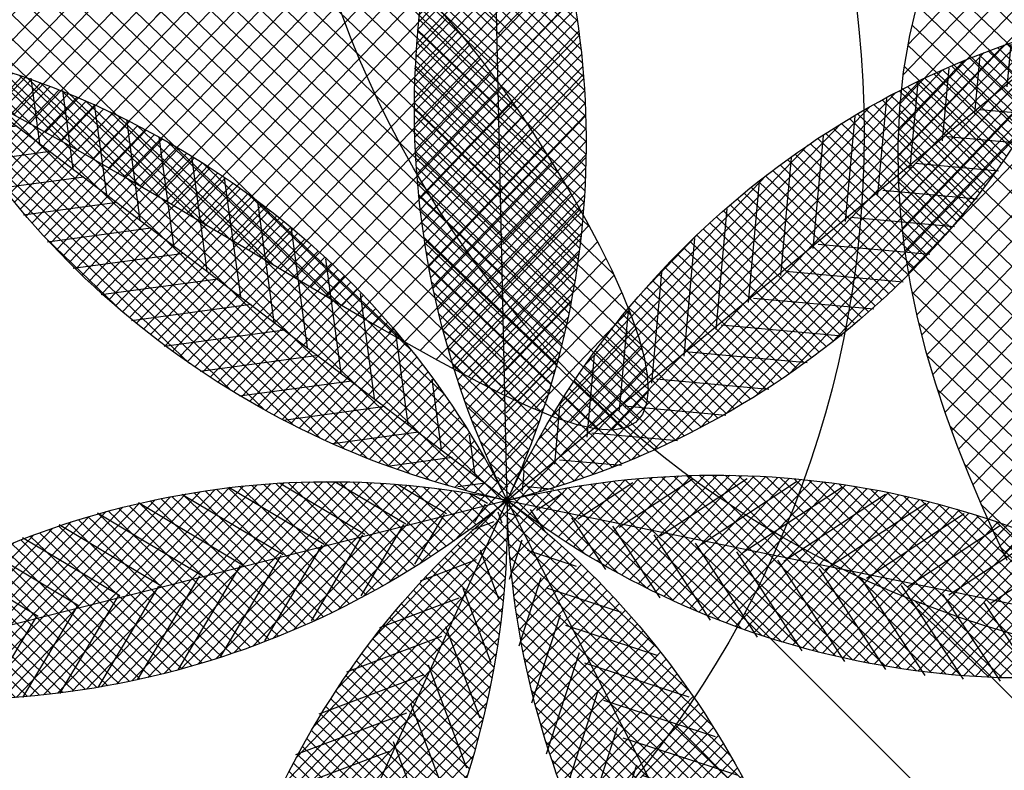
# Model space of a CAD drawing. Extents: x 7303 to 14652, y -6440 to -2990.
# Drawn here: x 7324 to 7325, y -3039 to -3039 of the extents above; entities that cross this region are included whole.
import ezdxf

# ---------------------------------------------------------------- set-up
doc = ezdxf.new("R2010")
doc.units = 0
doc.header["$MEASUREMENT"] = 0
for name, color, linetype in [('Palma Cocoplumosa', 3, 'CONTINUOUS'), ('Palma Veitchia', 3, 'CONTINUOUS'), ('PLANTA', 74, 'CONTINUOUS'), ('PLANTAS1', 62, 'CONTINUOUS')]:
    doc.layers.add(name, color=color, linetype=linetype)
pattern_1 = [(45, (0, 0), (-0.01122532015133644, 0.01122532015133644), []), (135, (0, 0), (-0.01122532015133644, -0.01122532015133644), [])]

# ---------------------------------------------------------------- blocks, each defined once
blk = doc.blocks.new('palma veitchia')
at = {"layer": 'Palma Veitchia'}
h = blk.add_hatch(dxfattribs=at)
h.set_pattern_fill('ANSI37', color=64, scale=0.004, style=0)
h.set_pattern_definition([(45, (0, 0), (-0.008980256121069152, 0.008980256121069154), []), (135, (0, 0), (-0.008980256121069154, -0.008980256121069152), [])])
h.paths.add_polyline_path([(-0.4799423561568547, 78.47467505104441), (-0.481223796555824, 78.44590657689548), (-0.4808238024167365, 78.41653450419739), (-0.4788824031788428, 78.38687634168073), (-0.4755396283105001, 78.3572495979937), (-0.4709355072655072, 78.32797178184771), (-0.4652100695219039, 78.29936040191741), (-0.458503344504383, 78.27173296689006), (-0.4509553616522578, 78.24540698548297), (-0.4427061504726112, 78.22069996634411), (-0.433895740385343, 78.19792941818864), (-0.4246641608588132, 78.17741284969141), (-0.4151514413370844, 78.15946776956251), (-0.4054976112933822, 78.14441168646809), (-0.3958427001620942, 78.13256210911597), (-0.3863267374116023, 78.12423654617619), (-0.3770897524762385, 78.11975250634909), (-0.3682379734176979, 78.1193346396729), (-0.359742422578437, 78.12283616157221), (-0.3515403208844345, 78.13001742878406), (-0.3435688892665505, 78.14063879809271), (-0.3357653486557008, 78.15446062626667), (-0.328066920007005, 78.17124327005406), (-0.3204108241930577, 78.19074708623887), (-0.3127342821787711, 78.21273243158353), (-0.3049745149142735, 78.23695966282311), (-0.2970687432772372, 78.26318913677169), (-0.2889541882518638, 78.29118121015034), (-0.2805680707398182, 78.32069623975022), (-0.2656449722122464, 78.37340065551525), (-0.24775682941808, 78.4343746321504), (-0.2278039205466409, 78.49722397615854), (-0.2059391277242242, 78.56198543892636), (-0.1871472955706253, 78.61614032790837), (-0.1759656308266565, 78.64829926382868), (-0.1651561783811252, 78.67958035506358), (-0.1548785498715421, 78.70978317081341), (-0.1452923570075262, 78.73870728031318), (-0.1365572114900729, 78.76615225275715), (-0.1288327249711667, 78.79191765736722), (-0.1222785091805354, 78.81580306334403), (-0.1170541757554893, 78.8376080399282), (-0.1133193364112626, 78.8571321562954), (-0.1112336028289034, 78.87417498169071), (-0.1109565866604639, 78.88853608530462), (-0.1126009982604175, 78.90007137527176), (-0.1160919425355627, 78.90886211517959), (-0.1213076229398862, 78.91504590761106), (-0.1281262430388655, 78.91876035505418), (-0.1364260063449306, 78.92014306007114), (-0.146085116355543, 78.91933162519376), (-0.1569817766071592, 78.91646365293553), (-0.1689941906070482, 78.91167674584791), (-0.1820005618678686, 78.90510850645144), (-0.1958790939352782, 78.89689653728071), (-0.2105079902973672, 78.88717844086719), (-0.2257654544807276, 78.87609181973818), (-0.2415296900221436, 78.86377427643735), (-0.2576789004191312, 78.85036341347367), (-0.2740912891981021, 78.83599683340553), (-0.2906450598577366, 78.82081213874888), (-0.3072195377609028, 78.80492149208536), (-0.3236985354870746, 78.78833529618541), (-0.3399669874596691, 78.77103851380605), (-0.3559098280904575, 78.7530161077922), (-0.37141199176737, 78.73425304094711), (-0.3863584129218028, 78.71473427604403), (-0.4006340259619278, 78.69444477589812), (-0.4141237652993933, 78.67336950331676), (-0.4267125653516332, 78.65149342110088), (-0.4382853605113607, 78.62880149205348), (-0.4487270852250121, 78.60527867895674), (-0.4579226738804215, 78.58090994462323), (-0.4657570608900753, 78.55568025187374), (-0.4721151806563585, 78.52957456348351), (-0.4768819676062494, 78.50257784228282)])
h.paths.add_polyline_path([(-0.02525995758462585, 78.36340927741298), (-0.04846139867574527, 78.34635171820631), (-0.0710774864554399, 78.3276062861277), (-0.09294891290437561, 78.3074812683896), (-0.113916370172749, 78.28628495214991), (-0.1338205502354116, 78.26432562464669), (-0.1525021451651001, 78.24191157303477), (-0.1698018470248015, 78.21935108450155), (-0.1855603478039334, 78.19695244625112), (-0.1996183396040995, 78.1750239454818), (-0.2118165144397115, 78.15387386936467), (-0.2219955644074008, 78.13381050510519), (-0.2299961814727854, 78.11514213989257), (-0.2356590577423605, 78.09817706089018), (-0.2388248852204951, 78.08322355531627), (-0.239334355989357, 78.07058991036816), (-0.2370281621019936, 78.06058441322392), (-0.2317980751927268, 78.0534307570989), (-0.2237401854010644, 78.04901425940189), (-0.2130016625350031, 78.04713564356285), (-0.199729676339803, 78.04759563298548), (-0.1840713965602933, 78.05019495113147), (-0.1661739930096892, 78.05473432143336), (-0.1461846354229229, 78.0610144672877), (-0.1242504935796361, 78.0688361121728), (-0.1005187372582496, 78.07799997946235), (-0.07513653619111496, 78.08830679263858), (-0.04825106019832673, 78.09955727508436), (-0.02000947898055472, 78.11155215027463), (0.03038843359522221, 78.13301151534478), (0.08908535066042814, 78.15735250595802), (0.1505381564746169, 78.18126299512632), (0.214679511186253, 78.2048850711182), (0.2686347008393994, 78.22424282383503), (0.3006891461207751, 78.23572059902149), (0.3318265585828155, 78.24693721510077), (0.3617907233703844, 78.25789114388763), (0.3903254256287697, 78.26858085722318), (0.4171744504793842, 78.27900482693916), (0.4420815830621869, 78.28916152487459), (0.4647906085030767, 78.29904942285951), (0.4850453119863093, 78.30866699272843), (0.5025894786046147, 78.31801270634097), (0.5171668935179908, 78.32708503548652), (0.5285213418622392, 78.33588245202068), (0.5364699059737802, 78.3444022720144), (0.5411228566355665, 78.35263718854343), (0.5426637619520274, 78.36057873886989), (0.5412761899355184, 78.36821846031904), (0.5371437085886448, 78.3755478901724), (0.5304498859915967, 78.38255856573934), (0.5213782901518669, 78.38924202429666), (0.5101124891204434, 78.39558980315391), (0.4968360509049568, 78.40159343959715), (0.4817325435178469, 78.40724447094091), (0.4649855350488244, 78.41253443446676), (0.446778593519566, 78.41745486747078), (0.4272952869139064, 78.42199730724656), (0.4067191832969664, 78.42615329112432), (0.3852338507102424, 78.42991435634775), (0.3630228571713031, 78.43327204023375), (0.3402492608173861, 78.43620278724583), (0.3169940801969903, 78.43862267048836), (0.2933178239169461, 78.4404326701699), (0.269281000659849, 78.44153376656229), (0.2449441190773482, 78.44182693991304), (0.2203676877637475, 78.44121317047933), (0.1956122153850423, 78.43959343850985), (0.1707382106051527, 78.43686872424725), (0.1458061820438595, 78.43294000791595), (0.1208766383617433, 78.42770826981084), (0.09601008817399836, 78.42107449016721), (0.07126704014026, 78.41293964920602), (0.04670800289124355, 78.40320472720857), (0.02239348510513066, 78.39177070440286), (-0.001616004606696505, 78.37853856105713)])
h.paths.add_polyline_path([(0.138218315304638, 77.68098054137782), (0.1963453432237029, 77.64501716073295), (0.244837323340235, 77.61444899453724), (0.2736283525378249, 77.59627474285747), (0.3016486414174863, 77.5786618401339), (0.328739114512774, 77.56181114300064), (0.3547406964226685, 77.54592350810073), (0.3794943116428671, 77.53119979209798), (0.4028408847362505, 77.51784085158818), (0.4246213402474566, 77.50604754326588), (0.4446766027331578, 77.49602072372333), (0.4628475967277138, 77.4879612496447), (0.4789752467666224, 77.48206997764285), (0.4929004774138917, 77.47854776436276), (0.5045084664277704, 77.47753702448324), (0.5138614042958507, 77.47894640487432), (0.5210657348109323, 77.48262611043981), (0.5262279016347556, 77.48842634608125), (0.5294543485503455, 77.4961973166977), (0.5308515192679837, 77.50578922718576), (0.5305258575367446, 77.5170522824504), (0.5285838070668789, 77.52983668737991), (0.5251318116171946, 77.54399264689995), (0.5202763149173757, 77.55937036589378), (0.51412376066802, 77.57582004927234), (0.506780592622883, 77.59319190192191), (0.4983532545020798, 77.6113361287591), (0.4889481900739336, 77.63010293467636), (0.4786718430394958, 77.64934252458976), (0.4676306571228606, 77.66890510338077), (0.4559065511790418, 77.68864773007178), (0.4434833444400592, 77.70845488015127), (0.4303203311603326, 77.72821788326142), (0.4163768056972519, 77.7478280689692), (0.4016120623833536, 77.76717676688827), (0.3859853954927869, 77.78615530662293), (0.369456099382537, 77.80465501780897), (0.3519834683366901, 77.82256723001974), (0.3335267967021994, 77.8397832728902), (0.3140453787970353, 77.8561944759988), (0.2934985088719269, 77.87169216898457), (0.2718454813118732, 77.88616768144004), (0.2490455904162943, 77.89951234295944), (0.2250581304884767, 77.91161748316692), (0.1998423958507924, 77.92237443166744), (0.173357680841052, 77.93167451806487), (0.1456268926524047, 77.93943793106503), (0.1169273902562365, 77.94570029574648), (0.0876001455054628, 77.95052609625121), (0.05798613023588806, 77.95397981678924), (0.02842631633505862, 77.95612594151216), (-0.0007383243365028517, 77.95702895459821), (-0.02916681995617552, 77.95675334021628), (-0.05651819863264877, 77.95536358251067), (-0.08245148854399208, 77.95292416569119), (-0.1066257178035766, 77.94949957390855), (-0.1286999145697148, 77.9451542913372), (-0.1483331069758031, 77.93995280213014), (-0.1651843231507756, 77.93395959048894), (-0.1789125912717978, 77.9272391405809), (-0.1891769394385371, 77.91985593654066), (-0.1956363958331513, 77.91187446256976), (-0.1980480896288683, 77.90334730958587), (-0.1965615542257102, 77.89427949550429), (-0.1914244240925229, 77.88466414502078), (-0.1828843336544642, 77.87449438280343), (-0.1711889173803652, 77.86376333355035), (-0.1565858097441021, 77.85246412192848), (-0.1393226451508655, 77.84058987259105), (-0.1196470580697281, 77.82813371025814), (-0.09780668297972195, 77.8150887596062), (-0.07404915428096423, 77.801448145289), (-0.0486221064720463, 77.78720499201341), (-0.02177317396838419, 77.7723524244347), (0.02618218083531029, 77.7458809653418), (0.08152073368761006, 77.71464867234435)])
h.paths.add_polyline_path([(-0.03897804496632802, 77.47999420292103), (-0.04776083616642184, 77.50665492901352), (-0.05852138761714941, 77.53336593287577), (-0.07106230686381328, 77.55992914039751), (-0.08512453392410937, 77.58611366646305), (-0.1004490087525819, 77.6116886260138), (-0.1167766713524346, 77.63642313395401), (-0.1338484616926761, 77.66008630520503), (-0.1514053197668665, 77.68244725467629), (-0.1691881855537271, 77.703275097254), (-0.1869379990513916, 77.72233894787475), (-0.2043957002101286, 77.7394079214675), (-0.221302229061494, 77.75425113291539), (-0.2373985255458919, 77.76663769710973), (-0.2524255296713663, 77.77633672902586), (-0.2661241814067078, 77.78311734351038), (-0.2782354207553612, 77.78674865552908), (-0.2885001876766068, 77.78699977996037), (-0.2967286788514197, 77.7837103212943), (-0.3030081175071203, 77.77700184234848), (-0.3074949836262573, 77.7670663955279), (-0.3103457571139505, 77.75409603322805), (-0.3117169179286491, 77.73828280781264), (-0.3117649459947671, 77.71981877168795), (-0.3106463212562725, 77.69889597723366), (-0.3085175236521305, 77.67570647684879), (-0.3055350331164831, 77.65044232296479), (-0.3018553295738547, 77.62329556790728), (-0.297634892992346, 77.59445826409737), (-0.2930302032965102, 77.56412246392813), (-0.2847605334580136, 77.50997390291559), (-0.275760747871921, 77.4470706789783), (-0.2678624512883064, 77.38160484339228), (-0.2609112826425087, 77.31360633563555), (-0.2555608894985113, 77.25653393849171), (-0.2524040937985702, 77.22263317998767), (-0.2492725114410294, 77.18968558337346), (-0.2461039868770299, 77.15793971467957), (-0.242836364616156, 77.12764413993342), (-0.2394074890564801, 77.09904742522859), (-0.235755204717268, 77.0723981365725), (-0.2318173560206867, 77.04794484004451), (-0.2275317874521831, 77.02593610165323), (-0.2228363434823954, 77.00662048749552), (-0.2176688685433631, 76.99024656356279), (-0.2119672071397783, 76.97706289593002), (-0.2056885279797452, 76.96724733726082), (-0.1988672969144779, 76.96069488681509), (-0.1915573041053488, 76.95722983039269), (-0.1838123396554464, 76.95667645389427), (-0.1756861936777113, 76.95885904316332), (-0.1672326563625829, 76.96360188400456), (-0.1585055177889202, 76.97072926234037), (-0.1495585680985267, 76.98006546396114), (-0.1404455974482022, 76.99143477475246), (-0.1312203959019623, 77.00466148058149), (-0.1219367536650281, 77.01956986725013), (-0.1126484608307543, 77.03598422066489), (-0.1034093075410594, 77.05372882663814), (-0.09427308389930866, 77.07262797105682), (-0.0852935800664737, 77.09250593974078), (-0.07652458617015286, 77.11318701855073), (-0.06802941821914661, 77.13451910918116), (-0.05990949580640752, 77.15644457658784), (-0.0522757644351018, 77.17892940157658), (-0.04523916956505678, 77.2019395649535), (-0.03891065670450004, 77.2254410474825), (-0.03340117131307691, 77.24939983000094), (-0.02882165892334937, 77.27378189329269), (-0.02528306497073035, 77.29855321813078), (-0.02289633497799999, 77.32367978535655), (-0.02177241441459889, 77.34912757571588), (-0.02202224875956929, 77.37486257004188), (-0.02375678348242804, 77.40085074915564), (-0.02708696411560665, 77.42705809379189), (-0.03212373612370202, 77.45345058478996)])
h.paths.add_polyline_path([(-0.4819157932558963, 77.38388711736488), (-0.472623434433768, 77.44916966366046), (-0.4622844773426903, 77.51186669185086), (-0.4528621354539126, 77.56582662000062), (-0.4476116748582285, 77.59605734283251), (-0.4427773308534452, 77.62479810297472), (-0.4385196427201993, 77.65186022816928), (-0.4349991497921775, 77.67705504611786), (-0.4323763913061101, 77.70019388456926), (-0.4308119065860722, 77.72108807123956), (-0.4304662348930744, 77.73954893382431), (-0.4314999155609073, 77.75538780008829), (-0.434073487850599, 77.76841599772087), (-0.438347491057058, 77.77844485446259), (-0.4444824644655994, 77.78528569804902), (-0.4526389473905997, 77.78874985617693), (-0.4629067351983649, 77.78871765344947), (-0.4750926477687171, 77.78534540193607), (-0.4889327610479027, 77.77885841058108), (-0.5041631510018464, 77.76948198831923), (-0.520519893620227, 77.75744144410935), (-0.5377390648254079, 77.74296208686275), (-0.5555567406022193, 77.72626922554257), (-0.5737089968973698, 77.70758816907278), (-0.5919319097152819, 77.68714422642388), (-0.6099615549777669, 77.66516270649042), (-0.6275340086508866, 77.6418689182469), (-0.6443853467145564, 77.61748817062654), (-0.6602516451154042, 77.59224577256785), (-0.6748689798481272, 77.56636703302132), (-0.6879734268444565, 77.54007726089584), (-0.6993010620702649, 77.51360176515276), (-0.7086503146607764, 77.48713436609772), (-0.7160690263564096, 77.46074292940776), (-0.7216673920721517, 77.43446383211628), (-0.7255556067083412, 77.40833345126993), (-0.7278438651701864, 77.38238816390347), (-0.7286423623870775, 77.35666434705767), (-0.7280612932546124, 77.33119837779617), (-0.7262108526779675, 77.30602663312216), (-0.7232012355525635, 77.28118549010293), (-0.7191426368225293, 77.25671132575987), (-0.7141452513784257, 77.23264051714453), (-0.708319274120679, 77.20900944130622), (-0.7017748999591885, 77.1858544752637), (-0.6946223238138912, 77.16321199605883), (-0.6869717405899036, 77.1411183807642), (-0.6789333451923438, 77.1196100063824), (-0.670607305265833, 77.09874665731654), (-0.6620536794070063, 77.07868174732407), (-0.6533224989614944, 77.05959209751016), (-0.6444637952555144, 77.04165452901047), (-0.6355275996638683, 77.0250458629149), (-0.6265639434835713, 77.00994292033769), (-0.617622858050503, 76.99652252238135), (-0.6087543747153956, 76.98496149017186), (-0.6000085248238999, 76.9754366448101), (-0.5914353397019259, 76.96812480740239), (-0.5830848506808306, 76.96320279906813), (-0.5750070891158175, 76.96084744090376), (-0.5672520863381469, 76.96123555403128), (-0.559869873688444, 76.96454395957619), (-0.5529104824687772, 76.9709494786131), (-0.5464239440733072, 76.98062893229543), (-0.5404424776845285, 76.9936880323735), (-0.5349270538957666, 77.00994805336174), (-0.52982083125862, 77.02915916043736), (-0.5250669682712445, 77.0510715188265), (-0.520608623397809, 77.07543529366635), (-0.5163889551752994, 77.10200065018213), (-0.5123511220775802, 77.13051775353387), (-0.5084382826320009, 77.16073676892375), (-0.504593595307615, 77.19240786152797), (-0.5007602186267325, 77.22528119653032), (-0.4968813110877335, 77.25910693912832), (-0.4903152410168247, 77.31605227922752)])
h.paths.add_polyline_path([(-0.7647962921480926, 77.74748469662745), (-0.7167339896443394, 77.7737614767828), (-0.6898250501595108, 77.7885050487766), (-0.6643404548755077, 77.80264497728459), (-0.6405278082913172, 77.81618914174705), (-0.6186347149676464, 77.82914542157674), (-0.5989087794391686, 77.84152169622598), (-0.5815976062391295, 77.85332584512591), (-0.5669487998983794, 77.86456574767645), (-0.55520996495949, 77.87524928334851), (-0.5466287059668731, 77.8853843315515), (-0.5414526274451091, 77.89497877171219), (-0.539929333928357, 77.9040404832815), (-0.5423064299459226, 77.91257734567778), (-0.5487334680420646, 77.92058494737036), (-0.5589677926551255, 77.92800971303335), (-0.5726686962143056, 77.93478577636081), (-0.589495471148542, 77.94084727106478), (-0.609107409891443, 77.94612833085586), (-0.6311638048676212, 77.95056308943683), (-0.6553239485199773, 77.95408568050604), (-0.6812471332782848, 77.95663023776116), (-0.7085926515758662, 77.95813089494823), (-0.7370197958368118, 77.95852178572342), (-0.7661878584913786, 77.95773704381348), (-0.7957561319810648, 77.95571080293035), (-0.8253839087311885, 77.95237719677527), (-0.8547304811610501, 77.94767035906025), (-0.883455141738579, 77.94152442346456), (-0.9112171828683782, 77.93387352372095), (-0.9377393923525206, 77.92468091033416), (-0.9629985395096345, 77.91402630106387), (-0.9870348890305194, 77.9020185304688), (-1.009888705606291, 77.88876643310606), (-1.031600253899362, 77.87437884353933), (-1.05220979862521, 77.85896459632818), (-1.071757604445619, 77.8426325260532), (-1.090283936076872, 77.8254914672545), (-1.107829058170748, 77.80765025450991), (-1.12443323543819, 77.78921772236627), (-1.140136732556279, 77.7703027053988), (-1.154979814215913, 77.75101403816848), (-1.169002745079034, 77.73146055522949), (-1.182245789885651, 77.71175109114692), (-1.194749213264271, 77.69199448049652), (-1.206553279944817, 77.67229955782108), (-1.217673702094662, 77.65278191231313), (-1.228027981923132, 77.63358415157701), (-1.237509069178841, 77.61485563784247), (-1.246009913527616, 77.59674573337114), (-1.253423464737552, 77.57940380037518), (-1.259642672508706, 77.56297920109733), (-1.264560486550701, 77.54762129775953), (-1.268069856587841, 77.53347945260539), (-1.270063732334691, 77.5207030278704), (-1.270435063525284, 77.50944138578213), (-1.269076799859605, 77.49984388857874), (-1.265881891057071, 77.49205989848033), (-1.260743286851672, 77.48623877773748), (-1.253553936933727, 77.48252988859085), (-1.244206791046907, 77.4810825932409), (-1.232594798891293, 77.48204625396744), (-1.218655400007213, 77.48551197094876), (-1.20250399322412, 77.49133779626054), (-1.184300467148641, 77.4993235199892), (-1.164204710416188, 77.50926893221967), (-1.142376611653177, 77.52097382299824), (-1.11897605947136, 77.53423798240004), (-1.094162942535871, 77.54886120048508), (-1.06809714942927, 77.56464326733445), (-1.040938568824694, 77.58138397299867), (-1.012847089325956, 77.59888310755528), (-0.9839825995476161, 77.61694046107533), (-0.9353670625061002, 77.64731173937727), (-0.8770946796898509, 77.68303911691824), (-0.8202610392547893, 77.71647705980797)])
h.paths.add_polyline_path([(-0.7147630309776696, 78.36159137408684), (-0.7384864326681833, 78.37659577175033), (-0.7625653622862815, 78.38970112799547), (-0.7869398341722161, 78.40100678026545), (-0.8115498626647218, 78.41061206599467), (-0.8363354620942169, 78.41861632262508), (-0.8612366468047674, 78.42511888759151), (-0.8861934310923102, 78.43021909833814), (-0.9111458293400396, 78.43401629230088), (-0.9360338558489785, 78.43660980692151), (-0.960797524977241, 78.43809897963719), (-0.9853768510357357, 78.43858314788739), (-1.009711848369901, 78.43816164910912), (-1.033742531321713, 78.4369338207467), (-1.057408914222755, 78.43499900023359), (-1.080651011382745, 78.43245652501288), (-1.103408837161524, 78.42940573252532), (-1.125601816683481, 78.42593097572386), (-1.147067018302979, 78.422056669639), (-1.167620921168228, 78.41779224482217), (-1.18708000440013, 78.41314713181961), (-1.205260747157298, 78.40813076118282), (-1.221979628574338, 78.40275256345821), (-1.237053127809411, 78.39702196919835), (-1.250297724003099, 78.39094840894467), (-1.261529896289321, 78.38454131325233), (-1.270566123831991, 78.3778101126689), (-1.277222885751024, 78.37076423774097), (-1.281316661219972, 78.3634131190185), (-1.282663929358888, 78.3557661870529), (-1.281081169297423, 78.34783287238936), (-1.276384860233378, 78.3396226055756), (-1.268391481243063, 78.33114481716656), (-1.256990801564632, 78.32240739546677), (-1.242365750497063, 78.3134120598262), (-1.224772547413977, 78.3041589873611), (-1.204467411634821, 78.29464835517557), (-1.18170656255725, 78.28488034038838), (-1.156746219511345, 78.27485512011029), (-1.129842601871795, 78.2645728714548), (-1.101251928977364, 78.25403377152398), (-1.071230420199429, 78.24323799744202), (-1.040034294902631, 78.23218572631261), (-1.007919772416486, 78.22087713524908), (-0.9538632584915349, 78.20180415984603), (-0.8895982346112183, 78.1785206323327), (-0.8280202032327904, 78.15493451949489), (-0.7691957527368403, 78.13090337953521), (-0.7186853823979931, 78.10971006240172), (-0.6903809442934297, 78.09786427313765), (-0.6634365177601849, 78.08675571543858), (-0.6380003212778346, 78.07658288707593), (-0.6142205734028212, 78.06754428581839), (-0.5922454926043395, 78.05983840942719), (-0.5722232974159844, 78.05366375567131), (-0.5543022063876388, 78.04921882231669), (-0.5386304379846188, 78.04670210713323), (-0.5253562107562455, 78.04631210788239), (-0.5146277432070901, 78.0482473223351), (-0.5065932538422918, 78.05270624825533), (-0.5014009611959259, 78.05988738340926), (-0.4991475587935238, 78.06990490212718), (-0.4997236402766552, 78.08253568497894), (-0.5029682742782698, 78.09747228910079), (-0.508720529460416, 78.11440727162547), (-0.5168194744560056, 78.13303318968684), (-0.5271041779174224, 78.1530426004199), (-0.5394137085018741, 78.17412806095747), (-0.5535871348568983, 78.1959821284319), (-0.5694635256058488, 78.21829735998043), (-0.5868819494346693, 78.24076631273228), (-0.6056814749717452, 78.26308154382758), (-0.6257011708649212, 78.28493561039356), (-0.6467801057560562, 78.30602106957085), (-0.6687573482980567, 78.3260304784896), (-0.6914719671674858, 78.34465639428169)])
h.paths.add_polyline_path([(-0.4716361691409503, 77.94376182399321, 1), (-0.26617877674461, 77.94376182399321, 1)])
at = {"layer": 'Palma Veitchia', "color": 7, "true_color": 0xf5f2ef, "flags": 128}
for points in [[(-1.12443323543836, 77.78921772236626), (-1.140136732556286, 77.77030270539882), (-1.154979814215764, 77.75101403816856), (-1.16900274507897, 77.73146055522923), (-1.182245789885783, 77.71175109114665), (-1.19474921326433, 77.6919944804963), (-1.206553279944742, 77.67229955782102), (-1.217673702094672, 77.65278191231297), (-1.228027981923177, 77.63358415157685), (-1.237509069178813, 77.61485563784237), (-1.246009913527629, 77.59674573337088), (-1.253423464737594, 77.57940380037519), (-1.259642672508718, 77.56297920109728), (-1.264560486550678, 77.54762129775963), (-1.268069856587843, 77.53347945260538), (-1.270063732334691, 77.52070302787041), (-1.270435063525284, 77.50944138578211), (-1.269076799859604, 77.49984388857874), (-1.265881891057077, 77.49205989848036), (-1.260743286851678, 77.4862387777375), (-1.253553936933699, 77.48252988859082), (-1.244206791046921, 77.4810825932409), (-1.23259479889127, 77.48204625396744), (-1.218655400007194, 77.48551197094878), (-1.202503993224028, 77.49133779626058), (-1.184300467148475, 77.49932351998922), (-1.164204710416229, 77.50926893221961), (-1.142376611653461, 77.52097382299803), (-1.118976059471564, 77.53423798239965), (-1.094162942535533, 77.54886120048536), (-1.068097149427686, 77.5646432673353), (-1.040938568822654, 77.58138397299925), (-1.012847089327082, 77.59888310755252), (-0.9839825995476161, 77.61694046107533), (-0.9545049881395045, 77.63535582361624), (-0.9245741437239161, 77.65392898523965), (-0.8943499549269092, 77.67245973603181), (-0.8639923103842904, 77.69074786605347), (-0.833661098688097, 77.70859316536416), (-0.8035308278512758, 77.72583010559248)], [(-0.1167766713524117, 77.63642313395388), (-0.1004490087525909, 77.61168862601386), (-0.08512453392411601, 77.58611366646295), (-0.07106230686379433, 77.5599291403974), (-0.05852138761711956, 77.53336593287571), (-0.04776083616640392, 77.50665492901345), (-0.03897804496632773, 77.47999420292103), (-0.0321237361236939, 77.45345058478995), (-0.02708696411561107, 77.42705809379191), (-0.02375678348242616, 77.40085074915561), (-0.02202224875956915, 77.3748625700419), (-0.02177241441459898, 77.3491275757159), (-0.02289633497800025, 77.32367978535655), (-0.02528306497073629, 77.29855321813073), (-0.02882165892334854, 77.27378189329275), (-0.03340117131308773, 77.24939983000087), (-0.0389106567045161, 77.2254410474826), (-0.0452391695650789, 77.20193956495342), (-0.05227576443512305, 77.17892940157645), (-0.05990949580639437, 77.15644457658783), (-0.06802941821921138, 77.13451910918104), (-0.07652458617017999, 77.11318701855083), (-0.08529358006647669, 77.09250593974056), (-0.09427308389926736, 77.07262797105693)]]:
    blk.add_lwpolyline(points, dxfattribs=at)
blk = doc.blocks.new('palma cocoplumosa')
at = {"layer": 'Palma Cocoplumosa'}
h = blk.add_hatch(dxfattribs=at)
h.set_pattern_fill('_USER', color=256, scale=0.05223182240473761, angle=135, style=0, pattern_type=0)
h.set_pattern_definition([(135, (0.1577753798961403, 77.142902596086), (-0.03693347581612141, -0.03693347581612141), [])])
h.paths.add_polyline_path([(0.157370849952958, 78.45976321631153, 0.229633846484178), (0.157370849952958, 77.14592517930649)])
h = blk.add_hatch(dxfattribs=at)
h.set_pattern_fill('_USER', color=256, scale=0.05223182240473761, angle=135, style=0, pattern_type=0)
h.set_pattern_definition([(45, (0.1569663200097757, 77.142902596086), (0.03693347581612143, -0.03693347581612141), [])])
h.paths.add_polyline_path([(0.157370849952958, 78.45976321631153, -0.229633846484178), (0.157370849952958, 77.14592517930649)])
h = blk.add_hatch(dxfattribs=at)
h.set_pattern_fill('ANSI37', color=74, scale=0.005, style=0)
h.set_pattern_definition([(45, (-4.218847493575595e-15, 1.4210854715202e-14), (-0.01122532015133644, 0.01122532015133644), []), (135, (-4.218847493575595e-15, 1.4210854715202e-14), (-0.01122532015133644, -0.01122532015133644), [])])
h.paths.add_polyline_path([(0.1589813797523043, 77.14263553792317, -0.0006144485659490401), (0.1605491760754909, 77.14594575866703, 0.2248399176127596), (0.1589813797523043, 78.45647357488023)])
h.paths.add_polyline_path([(0.1589813797523043, 78.4564735749161, 0.2316520627580866), (0.157370849960784, 77.14592517930963, -0.0005981543222437659), (0.1589813797523043, 77.14263553790407)])
h = blk.add_hatch(dxfattribs=at)
h.set_pattern_fill('_USER', color=256, scale=0.05223182240473761, angle=186.4285714285714, style=0, pattern_type=0)
h.set_pattern_definition([(186.4285714285714, (0.1573334759365999, 77.13875593911519), (0.005848108631467452, -0.05190339966856319), [])])
h.paths.add_polyline_path([(-0.8724818352722075, 77.95948883204997, 0.229633846484178), (0.1547181049223418, 77.14032421468323)])
h = blk.add_hatch(dxfattribs=at)
h.set_pattern_fill('_USER', color=256, scale=0.05223182240473761, angle=186.4285714285714, style=0, pattern_type=0)
h.set_pattern_definition([(96.42857142857142, (0.1568290353483555, 77.13812339062483), (0.0519033996685632, 0.005848108631467477), [])])
h.paths.add_polyline_path([(-0.8724818352722075, 77.95948883204997, -0.229633846484178), (0.1547181049223418, 77.14032421468323)])
h = blk.add_hatch(dxfattribs=at)
h.set_pattern_fill('ANSI37', color=74, scale=0.005, style=0)
h.set_pattern_definition([(45, (2.464695114667848e-14, -4.263256414560601e-14), (-0.01122532015133644, 0.01122532015133644), []), (135, (2.464695114667848e-14, -4.263256414560601e-14), (-0.01122532015133644, -0.01122532015133644), [])])
h.paths.add_polyline_path([(0.1589813797419166, 77.14263553789296, -0.0006144485692289686), (0.1573708499607134, 77.14592517930977, 0.2248399176162485), (-0.8682185604434667, 77.96180015525205)])
h.paths.add_polyline_path([(0.1589813797452988, 77.14263553788477, -0.2322995764447082), (-0.8682185604434667, 77.96180015525205)], flags=17)
h = blk.add_hatch(dxfattribs=at)
h.set_pattern_fill('ANSI37', color=74, scale=0.005, style=0)
h.set_pattern_definition(pattern_1)
h.paths.add_polyline_path([(1.186181319989448, 77.96180015528188, 0.231652062763562), (0.1605491760753956, 77.14594575866681, -0.0005981543272804038), (0.1589813797458568, 77.14263553787634)])
h.paths.add_polyline_path([(1.186181319939866, 77.96180015527096, -0.2254683949477095), (0.1589813797785418, 77.14263553790241)], flags=16)
h = blk.add_hatch(dxfattribs=at)
h.set_pattern_fill('_USER', color=256, scale=0.05223182240473761, angle=83.5714285714285, style=0, pattern_type=0)
h.set_pattern_definition([(83.5714285714285, (0.16129288947511, 77.14514249999135), (-0.05190339966856319, 0.005848108631467523), [])])
h.paths.add_polyline_path([(1.190603760095659, 77.9665079414165, 0.229633846484178), (0.1634038199011236, 77.14734332404976)])
h = blk.add_hatch(dxfattribs=at)
h.set_pattern_fill('_USER', color=256, scale=0.05223182240473761, angle=83.5714285714285, style=0, pattern_type=0)
h.set_pattern_definition([(353.5714285714286, (0.1607884488868656, 77.14577504848171), (-0.005848108631467507, -0.0519033996685632), [])])
h.paths.add_polyline_path([(1.190603760095659, 77.9665079414165, -0.229633846484178), (0.1634038199011236, 77.14734332404976)])
h = blk.add_hatch(dxfattribs=at)
h.set_pattern_fill('ANSI37', color=74, scale=0.005, style=0)
h.set_pattern_definition(pattern_1)
h.paths.add_polyline_path([(1.439878754152705, 76.8502790708192, 0.2316520627627723), (0.162546919583523, 77.14347367426794, -0.000598154328213569), (0.1589813797271979, 77.14263553789041)])
h.paths.add_polyline_path([(1.439878754071419, 76.85027907083776), (0.1589813798118094, 77.14263553787109, -0.0006144485595827734), (0.161859738878551, 77.14037045608691, 0.2248399176081557)])
h = blk.add_hatch(dxfattribs=at)
h.set_pattern_fill('_USER', color=256, scale=0.05223182240473761, angle=32.14285714285707, style=0, pattern_type=0)
h.set_pattern_definition([(32.14285714285707, (0.1652372482164175, 77.14378895750474), (-0.02778900493417278, 0.04422594799988544), [])])
h.paths.add_polyline_path([(1.449171439708099, 76.85115428993478, 0.229633846484178), (0.1682740653457167, 77.14351075699648)])
h = blk.add_hatch(dxfattribs=at)
h.set_pattern_fill('_USER', color=256, scale=0.05223182240473761, angle=237.8571428571429, style=0, pattern_type=0)
h.set_pattern_definition([(147.8571428571428, (0.1604799730527482, 77.13503627128841), (0.02778900493417283, 0.04422594799988541), [])])
h.paths.add_polyline_path([(-1.123454218438933, 76.84240160371849, -0.229633846484178), (0.1574431559234633, 77.13475807078018)])
h = blk.add_hatch(dxfattribs=at)
h.set_pattern_fill('ANSI37', color=74, scale=0.005, style=0)
h.set_pattern_definition(pattern_1)
h.paths.add_polyline_path([(0.1589813797524222, 77.14263553788325, -0.0006144485696719457), (0.1554052856299855, 77.14342743287258, 0.2248399176170197), (-1.121915994604318, 76.85027907082136)])
h.paths.add_polyline_path([(0.1561325931158741, 77.14033337336727, -0.0005981543187257648), (0.1589813797330812, 77.14263553787885), (-1.121915994595749, 76.85027907082332, 0.2316520627538041)])
h = blk.add_hatch(dxfattribs=at)
h.set_pattern_fill('_USER', color=256, scale=0.05223182240473761, angle=237.8571428571429, style=0, pattern_type=0)
h.set_pattern_definition([(237.8571428571429, (0.160299940291214, 77.13582504635426), (0.04422594799988539, -0.02778900493417284), [])])
h.paths.add_polyline_path([(-1.123454218438933, 76.84240160371849, 0.229633846484178), (0.1574431559234633, 77.13475807078018)])
h = blk.add_hatch(dxfattribs=at)
h.set_pattern_fill('ANSI37', color=74, scale=0.005, style=0)
h.set_pattern_definition(pattern_1)
h.paths.add_polyline_path([(0.1589813797559323, 77.14263553787899, -0.0006144485677305571), (0.1561325931156183, 77.14033337336707, 0.2248399176152029), (-0.4110715803224245, 75.95890836909379)])
h.paths.add_polyline_path([(0.1590050950453339, 77.1389728907084, -0.0005981543205164304), (0.1589813797558044, 77.1426355378787), (-0.4110715803272278, 75.95890836908382, 0.2316520627556792)])
h = blk.add_hatch(dxfattribs=at)
h.set_pattern_fill('_USER', color=256, scale=0.05223182240473761, angle=289.2857142857142, style=0, pattern_type=0)
h.set_pattern_definition([(199.2857142857142, (0.1651699025659958, 77.13596590190289), (-0.01725107730804561, 0.04930074647945896), [])])
h.paths.add_polyline_path([(-0.4065589761190544, 75.94969099867737, -0.229633846484178), (0.1634939839715663, 77.13341816748493)])
h = blk.add_hatch(dxfattribs=at)
h.set_pattern_fill('_USER', color=256, scale=0.05223182240473761, angle=289.2857142857142, style=0, pattern_type=0)
h.set_pattern_definition([(289.2857142857142, (0.1644409647961176, 77.13631693983154), (0.04930074647945895, 0.01725107730804559), [])])
h.paths.add_polyline_path([(-0.4065589761190544, 75.94969099867737, 0.229633846484178), (0.1634939839715663, 77.13341816748493)])
h = blk.add_hatch(dxfattribs=at)
h.set_pattern_fill('ANSI37', color=74, scale=0.005, style=0)
h.set_pattern_definition(pattern_1)
h.paths.add_polyline_path([(0.7290343398552217, 75.95890836904849, 0.2316520627633039), (0.1618597388784941, 77.14037045608697, -0.0005981543288557893), (0.1589813797303243, 77.1426355379171)])
h.paths.add_polyline_path([(0.1589813797491537, 77.142635537878), (0.7290343398159713, 75.95890836913, -0.2254683949402715)], flags=16)
h = blk.add_hatch(dxfattribs=at)
h.set_pattern_fill('_USER', color=256, scale=0.05223182240473761, angle=32.14285714285707, style=0, pattern_type=0)
h.set_pattern_definition([(302.1428571428571, (0.1654172809779517, 77.14457773257058), (-0.04422594799988544, -0.02778900493417281), [])])
h.paths.add_polyline_path([(1.449171439708099, 76.85115428993478, -0.229633846484178), (0.1682740653457024, 77.14351075699648)])
h = blk.add_hatch(dxfattribs=at)
h.set_pattern_fill('_USER', color=256, scale=0.05223182240473761, angle=-19.28571428571431, style=0, pattern_type=0)
h.set_pattern_definition([(250.7142857142857, (0.1673672113074964, 77.1402122516545), (-0.04930074647945895, 0.01725107730804563), [])])
h.paths.add_polyline_path([(0.7383671522226543, 75.95358631050033, -0.229633846484178), (0.1683141921320335, 77.13731347930789)])
h = blk.add_hatch(dxfattribs=at)
h.set_pattern_fill('_USER', color=256, scale=0.05223182240473761, angle=-19.28571428571431, style=0, pattern_type=0)
h.set_pattern_definition([(340.7142857142857, (0.166638273537604, 77.13986121372585), (0.01725107730804565, 0.04930074647945894), [])])
h.paths.add_polyline_path([(0.7383671522226543, 75.95358631050033, 0.229633846484178), (0.1683141921320335, 77.13731347930789)])
for p, q in [((0.1589813751564471, 77.14263554152532), (0.1589813797436399, 78.45647357489847)), ((0.1589518959046394, 77.14264210354563), (-0.8682185604434913, 77.96180015525209)), ((0.1589518959046394, 77.14264210354563), (1.186181319939866, 77.96180015527096)), ((0.1589518959046394, 77.14264210354563), (-1.121915994600439, 76.85027907082443)), ((0.1589518959046394, 77.14264210354563), (-0.4110715803224529, 75.95890836908757)), ((0.1589518959046394, 77.14264210354563), (0.7290343398556054, 75.95890836909803)), ((0.1589813797247821, 77.1426355437547), (1.43987875411722, 76.85027907084796))]:
    blk.add_line(p, q, dxfattribs=at)
at = {"layer": 'Palma Cocoplumosa', "color": 7, "true_color": 0xf5f2ef}
for centre, radius, start, end in [((1.496628322066967, 77.79955455639394), 1.490248952081462, 153.8443243986937, 206.1556756009815), ((-1.223748748125256, 77.79955455638506), 1.530844604589549, 334.5881503559371, 25.41184964511396), ((0.4793906366814722, 78.59803233850293), 1.490248952081462, 205.2728958272648, 257.5842470295536), ((-1.216736723786806, 76.471155900837), 1.530844604589549, 26.01672178450887, 76.84042107368629), ((-0.1895367836149795, 78.63327979230579), 1.530844604589549, 283.1595789273655, 333.983278216544), ((1.506590576867143, 76.50640335465087), 1.490248952081462, 102.4157529701228, 154.7271041724093), ((0.5017756200244783, 75.69234796366356), 1.490248952081462, 50.98718154155119, 103.2985327438385), ((-0.1737809079457229, 75.64839510768357), 1.530844604589549, 77.44529321307996, 128.268992502259), ((-0.7791217543268765, 78.3005666450714), 1.490248952081462, 256.7014672558369, 309.0128184581249), ((1.119751697648173, 75.95082783543089), 1.530844604589549, 128.8738646416505, 179.6975639308301), ((-1.331223351554453, 77.13115521044756), 1.490248952081462, 308.1300386844083, 0.4413898866966868), ((1.689804657726189, 77.15071607158188), 1.530844604589549, 180.3024360702235, 231.1261353594013), ((-0.7611703914687489, 75.97038869654921), 1.490248952081462, 359.5586101129792, 51.8699613152674), ((1.107116466388351, 78.34451950105534), 1.530844604589549, 231.731007498795, 282.5547067879722)]:
    blk.add_arc(centre, radius, start, end, dxfattribs=at)

msp = doc.modelspace()

# ---------------------------------------------------------------- hatches: boundary and pattern name
at = {"layer": 'PLANTA'}
h = msp.add_hatch(dxfattribs=at)
h.set_pattern_fill('ANSI33', color=256, scale=0.4, angle=90, style=0)
h.set_pattern_definition([(45.00000000000001, (14641.80985635902, 2.482463362538965), (0.07071067811865477, -0.07071067811865475), []), (45.00000000000001, (14641.80985635902, 2.553174040539034), (0.07071067811865477, -0.07071067811865475), [0.05, -0.025])])
h.paths.add_polyline_path([(7326.530851868103, -3036.273359591481), (7326.531226209629, -3036.263298150857), (7326.53096854725, -3036.27001433877), (7326.530703121888, -3036.276730320864), (7326.530429946359, -3036.28344608085)])
h.paths.add_polyline_path([(7326.531851417474, -3036.24649399923), (7326.532178972901, -3036.236431666848), (7326.53195249066, -3036.243148515122), (7326.531718194155, -3036.249865222743), (7326.531476096204, -3036.256581773418)])
h.paths.add_polyline_path([(7326.529728213146, -3036.300221761781), (7326.53014903349, -3036.290161602437), (7326.529860396094, -3036.296876869332), (7326.529564046996, -3036.303591865247), (7326.529259999014, -3036.31030657389)])
h.paths.add_polyline_path([(7326.532726040697, -3036.219626028546), (7326.533006502815, -3036.209563193023), (7326.532811405833, -3036.216280441006), (7326.532608443308, -3036.222997613499), (7326.532397628057, -3036.22971469421)])
h.paths.add_polyline_path([(7326.528481272813, -3036.327079470781), (7326.528948264969, -3036.317020978969), (7326.528628857679, -3036.323735064194), (7326.528301789966, -3036.330448813275), (7326.527967074649, -3036.337162209921)])
h.paths.add_polyline_path([(7326.533474917441, -3036.192756718478), (7326.533707978886, -3036.182693771999), (7326.533544472285, -3036.189411159037), (7326.533373048861, -3036.196128535747), (7326.533193721431, -3036.20284588584)])
h.paths.add_polyline_path([(7326.527111868229, -3036.353931665377), (7326.527624724551, -3036.343875237839), (7326.52727475249, -3036.35058788074), (7326.526917171285, -3036.357300122333), (7326.526551993757, -3036.364011946327)])
h.paths.add_polyline_path([(7326.534097227127, -3036.165887113247), (7326.534282580626, -3036.155824446393), (7326.53415086953, -3036.162541711832), (7326.534011190327, -3036.169259032105), (7326.53386355584, -3036.175976390925)])
h.paths.add_polyline_path([(7326.525620819019, -3036.38077731703), (7326.526179232728, -3036.370723336431), (7326.525798901016, -3036.377434276353), (7326.525411011441, -3036.384144749805), (7326.525015576824, -3036.390854740493)])
h.paths.add_polyline_path([(7326.534592149244, -3036.139018257709), (7326.534729487547, -3036.128956258819), (7326.534629777077, -3036.135673142004), (7326.53452204722, -3036.142390145189), (7326.534406310796, -3036.149107252082)])
h.paths.add_polyline_path([(7326.524008946477, -3036.407615369746), (7326.524612609986, -3036.397564232128), (7326.524202123744, -3036.404273208418), (7326.523784130922, -3036.410981653073), (7326.523358644336, -3036.417689549803)])
h.paths.add_polyline_path([(7326.534958863367, -3036.11215119256), (7326.535047879164, -3036.102090251894), (7326.53498037444, -3036.108806492172), (7326.53490479905, -3036.115522917612), (7326.534821165813, -3036.122239511925)])
h.paths.add_polyline_path([(7326.522277070719, -3036.434444787713), (7326.52292567681, -3036.424396882315), (7326.522485241164, -3036.431103634319), (7326.522037350213, -3036.437809789524), (7326.521582016781, -3036.444515331641)])
h.paths.add_polyline_path([(7326.535196549008, -3036.085286959121), (7326.535236934988, -3036.075227468234), (7326.535201841133, -3036.08194280495), (7326.53515862533, -3036.088658391993), (7326.535107300401, -3036.095374213071)])
h.paths.add_polyline_path([(7326.520426012009, -3036.461264530448), (7326.521119253689, -3036.451220244375), (7326.520649073757, -3036.45792451144), (7326.520171489804, -3036.464628116542), (7326.519686514647, -3036.47133104339)])
h.paths.add_polyline_path([(7326.535304385663, -3036.058426601965), (7326.535295834531, -3036.048368950455), (7326.535293356667, -3036.055083122955), (7326.535282705575, -3036.061797610947), (7326.535263894075, -3036.068512398136)])
h.paths.add_polyline_path([(7326.518456591229, -3036.488073550399), (7326.519194161113, -3036.478033275695), (7326.518694442016, -3036.484734797164), (7326.518187370179, -3036.491435591508), (7326.517672958421, -3036.498135642435)])
h.paths.add_polyline_path([(7326.535281552859, -3036.03157116374), (7326.535223757307, -3036.021515741172), (7326.535254100555, -3036.028228488803), (7326.535276219295, -3036.034941617088), (7326.535290126346, -3036.041655109736)])
h.paths.add_polyline_path([(7326.516369628369, -3036.514870810613), (7326.517151219561, -3036.504834933654), (7326.516622166425, -3036.511533448876), (7326.516085811825, -3036.518231171808), (7326.515542168589, -3036.52492808616)])
h.paths.add_polyline_path([(7326.535127230122, -3036.004721686722), (7326.535019882828, -3035.994668883001), (7326.53508325231, -3036.001379945109), (7326.535138346005, -3036.008091453034), (7326.535185176729, -3036.014803390485)])
h.paths.add_polyline_path([(7326.514165944483, -3036.541655261569), (7326.514991249531, -3036.531624175641), (7326.514433067473, -3036.538319423961), (7326.513867635237, -3036.545013814827), (7326.51329496564, -3036.55170733195)])
h.paths.add_polyline_path([(7326.534840596971, -3035.977879213838), (7326.534683390606, -3035.967829418559), (7326.534779991446, -3035.97453853449), (7326.534868265215, -3035.981248161401), (7326.534948224736, -3035.987958283002)])
h.paths.add_polyline_path([(7326.51184635983, -3036.568425863471), (7326.512715071504, -3036.558399959039), (7326.512127965648, -3036.565091679802), (7326.511533660893, -3036.571782477949), (7326.510932170059, -3036.578472337188)])
h.paths.add_polyline_path([(7326.534420832933, -3035.951044787434), (7326.534213460155, -3035.940998390461), (7326.534343497474, -3035.947705299561), (7326.53446515644, -3035.954412784804), (7326.534578449878, -3035.961120829901)])
h.paths.add_polyline_path([(7326.509411694792, -3036.595181575101), (7326.510323505968, -3036.58516124123), (7326.509707681435, -3036.591849173783), (7326.509084709284, -3036.598536118555), (7326.508454602336, -3036.605222059258)])
h.paths.add_polyline_path([(7326.533867117524, -3035.924219449756), (7326.533609270989, -3035.914176841323), (7326.533772949905, -3035.920881282937), (7326.53392819919, -3035.927586365859), (7326.534075031669, -3035.934292073798)])
h.paths.add_polyline_path([(7326.506862769654, -3036.621921355739), (7326.507817373408, -3036.611906979599), (7326.507173035322, -3036.618590863287), (7326.506521600899, -3036.625273694034), (7326.505863082958, -3036.631955455545)])
h.paths.add_polyline_path([(7326.533178630259, -3035.897404243571), (7326.532870002617, -3035.887365813762), (7326.533067528256, -3035.894067527237), (7326.533256572983, -3035.900769947183), (7326.533437149621, -3035.907473057308)])
h.paths.add_polyline_path([(7326.504200404975, -3036.648644161302), (7326.505197494316, -3036.638636131531), (7326.504524847799, -3036.645315705702), (7326.503845156224, -3036.651994161766), (7326.503158432411, -3036.658671483432)])
h.paths.add_polyline_path([(7326.532354550617, -3035.870600209962), (7326.531994834554, -3035.860566350392), (7326.532226412037, -3035.867265075074), (7326.532449457327, -3035.873964571389), (7326.532663983247, -3035.88066482305)])
h.paths.add_polyline_path([(7326.501425421522, -3036.675348946164), (7326.50246468918, -3036.66534765441), (7326.501763939351, -3036.672022658408), (7326.501056195744, -3036.678696479137), (7326.500341471182, -3036.685369100304)])
h.paths.add_polyline_path([(7326.531394058141, -3035.843808393442), (7326.530982946312, -3035.83377949383), (7326.53124878076, -3035.840474969065), (7326.531506031735, -3035.847171281097), (7326.53175471206, -3035.853868413636)])
h.paths.add_polyline_path([(7326.49853864026, -3036.702034663891), (7326.499619778481, -3036.692040505619), (7326.498891130464, -3036.698710678792), (7326.498155539951, -3036.705379603531), (7326.497413019758, -3036.712047263545)])
h.paths.add_polyline_path([(7326.530296332468, -3035.817029838869), (7326.529833517405, -3035.807006286692), (7326.530133813939, -3035.813698251825), (7326.530425475722, -3035.82039111892), (7326.530708515574, -3035.827084871686)])
h.paths.add_polyline_path([(7326.495540881115, -3036.728700277932), (7326.496663582712, -3036.718713642543), (7326.495907241628, -3036.725378724236), (7326.495144009328, -3036.732042492331), (7326.49437389863, -3036.738704930538)])
h.paths.add_polyline_path([(7326.529060552892, -3035.790265582729), (7326.528545727343, -3035.780247771595), (7326.528880691088, -3035.786935965972), (7326.529206968799, -3035.793625127475), (7326.529524573299, -3035.800315239812)])
h.paths.add_polyline_path([(7326.492432963209, -3036.755344755841), (7326.493596922358, -3036.745366022566), (7326.492813093328, -3036.752025752125), (7326.492022424362, -3036.758684102922), (7326.491224928283, -3036.765341058668)])
h.paths.add_polyline_path([(7326.527685899181, -3035.763516674534), (7326.527118755642, -3035.753504991152), (7326.527488591717, -3035.76018915412), (7326.527849690479, -3035.766874349377), (7326.528202064747, -3035.773560560633)])
h.paths.add_polyline_path([(7326.489215709168, -3036.781967037232), (7326.490420617906, -3036.771996603072), (7326.489609506054, -3036.778650719842), (7326.488791605547, -3036.785303392689), (7326.487966929203, -3036.791954605319)])
h.paths.add_polyline_path([(7326.52617155064, -3035.736784151096), (7326.525551781813, -3035.726778987981), (7326.525956695341, -3035.733458858887), (7326.526352820273, -3035.740139827244), (7326.526740169435, -3035.746821876763)])
h.paths.add_polyline_path([(7326.485889938345, -3036.80856608859), (7326.487135489845, -3036.798604341445), (7326.486297300291, -3036.805252584774), (7326.485452373363, -3036.811899319015), (7326.484600721878, -3036.818544527876)])
h.paths.add_polyline_path([(7326.524516686872, -3035.710069057824), (7326.523843985368, -3035.700070804697), (7326.52428418147, -3035.706746122886), (7326.524715537699, -3035.713422603689), (7326.525138066872, -3035.720100230818)])
h.paths.add_polyline_path([(7326.482456472058, -3036.835140861347), (7326.483742358659, -3036.825188195069), (7326.482877296527, -3036.831830304301), (7326.482005548299, -3036.838470839283), (7326.481127126796, -3036.845109783722)])
h.paths.add_polyline_path([(7326.5227204876, -3035.683372439883), (7326.521994545822, -3035.673381483916), (7326.52247022962, -3035.680051988734), (7326.522937022264, -3035.686723721331), (7326.523394936573, -3035.693396665416)])
h.paths.add_polyline_path([(7326.478916129579, -3036.861690322003), (7326.48024204484, -3036.851747121328), (7326.47935031525, -3036.858382835811), (7326.478451950844, -3036.865016910878), (7326.477546964445, -3036.87164933024)])
h.paths.add_polyline_path([(7326.520782131771, -3035.656695331108), (7326.520002642684, -3035.646712068256), (7326.520514019301, -3035.653377499048), (7326.521016453483, -3035.660044222783), (7326.521509958048, -3035.666712223169)])
h.paths.add_polyline_path([(7326.475269731281, -3036.888213427397), (7326.476635368871, -3036.878280077607), (7326.475717176944, -3036.884909136685), (7326.474792401484, -3036.891536491186), (7326.47386105531, -3036.898162124817)])
h.paths.add_polyline_path([(7326.518700799445, -3035.630038783182), (7326.517867455471, -3035.620063600329), (7326.518414730026, -3035.626723696443), (7326.518953010868, -3035.633385150662), (7326.519482310813, -3035.640047946696)])
h.paths.add_polyline_path([(7326.471518100205, -3036.914709117757), (7326.472923151243, -3036.904786021289), (7326.471978702103, -3036.911408164309), (7326.471027720708, -3036.918028537588), (7326.470070219881, -3036.924647124835)])
h.paths.add_polyline_path([(7326.516475669951, -3035.603403834963), (7326.515588163692, -3035.593437122755), (7326.51617154131, -3035.600091623535), (7326.516745873932, -3035.606747547585), (7326.517311174378, -3035.613404878614)])
h.paths.add_polyline_path([(7326.467662054425, -3036.941176367615), (7326.46910621244, -3036.931263909758), (7326.468135711206, -3036.937878876067), (7326.467158729001, -3036.94449200747), (7326.466175278642, -3036.951103287679)])
h.paths.add_polyline_path([(7326.5141059229, -3035.576791530325), (7326.513163946862, -3035.566833678146), (7326.513783632663, -3035.57348232294), (7326.514394222188, -3035.580132456166), (7326.514995728258, -3035.586784061535)])
h.paths.add_polyline_path([(7326.463702414152, -3036.967614135217), (7326.465185372952, -3036.957712700399), (7326.464189024748, -3036.964320229342), (7326.463186246852, -3036.970925858217), (7326.462177052083, -3036.977529570731)])
h.paths.add_polyline_path([(7326.511590737753, -3035.550202911304), (7326.510593984491, -3035.540254309122), (7326.511250183599, -3035.546896837274), (7326.511897235149, -3035.553540919023), (7326.512535151965, -3035.560186538077)])
h.paths.add_polyline_path([(7326.459640001558, -3036.994021367003), (7326.461161453263, -3036.984131350595), (7326.460139463212, -3036.990731181519), (7326.459111094747, -3036.99732904721), (7326.458076360693, -3037.003924931378)])
h.paths.add_polyline_path([(7326.508929293967, -3035.523639019794), (7326.507877456096, -3035.513700058295), (7326.508570373629, -3035.520336209153), (7326.509254092327, -3035.52697397877), (7326.509928625009, -3035.533613350857)])
h.paths.add_polyline_path([(7326.45547563699, -3037.020397022201), (7326.457035273866, -3037.010518817732), (7326.455987847086, -3037.017110689981), (7326.454934093174, -3037.023700531834), (7326.453874024954, -3037.030288327002)])
h.paths.add_polyline_path([(7326.50612077108, -3035.49710089864), (7326.505013541187, -3035.487171968284), (7326.505743382269, -3035.493801481193), (7326.506463973235, -3035.500432678025), (7326.507175326904, -3035.507065542489)])
h.paths.add_polyline_path([(7326.451210137675, -3037.046740077383), (7326.452807655241, -3037.036874059192), (7326.451734996858, -3037.043457712114), (7326.450656062623, -3037.050039269476), (7326.449570865359, -3037.056618714988)])
h.paths.add_polyline_path([(7326.503164348702, -3035.4705895913), (7326.502001419273, -3035.460671081703), (7326.502768389029, -3035.467293696009), (7326.503526057385, -3035.473918059401), (7326.504274437165, -3035.48054415559)])
h.paths.add_polyline_path([(7326.446844327684, -3037.073049467424), (7326.44847941788, -3037.06319603236), (7326.447381733014, -3037.0697712053), (7326.446277823577, -3037.076344217518), (7326.445167702389, -3037.082915052721)])
h.paths.add_polyline_path([(7326.500059206052, -3035.444106137835), (7326.498840269875, -3035.434198441169), (7326.499644573423, -3035.440813896218), (7326.50043952429, -3035.447431165517), (7326.501225135303, -3035.454050232775)])
h.paths.add_polyline_path([(7326.442379028538, -3037.099324145225), (7326.444051382271, -3037.089483694621), (7326.442928876043, -3037.096050126925), (7326.441800196524, -3037.102614333343), (7326.440665356537, -3037.109176297584)])
h.paths.add_polyline_path([(7326.49802660083, -3035.427584816662), (7326.497213158998, -3035.420973038986), (7326.497203553467, -3035.420973038987)])
edge = h.paths.add_edge_path()
edge.add_line((7326.437243322359, -3037.128775417852), (7326.438377246432, -3037.122293434371))
edge.add_line((7326.438377246432, -3037.122293434371), (7326.437224001954, -3037.128848574336))
edge.add_arc((7323.680589085043, -3036.400790508262), 2.851158468535651, 345.2053681244484, 345.2068886533582)
h.paths.add_polyline_path([(7326.664886470444, -3035.420973038987), (7326.666436861661, -3035.427545172704), (7326.664888402982, -3035.420973038987)])
edge = h.paths.add_edge_path()
edge.add_arc((7325.870853749829, -3040.361729679832), 0.4036548512167428, 0, 360)
edge = h.paths.add_edge_path()
edge.add_line((7326.328168282504, -3041.121227239104), (7326.328168282503, -3039.655661188389))
edge.add_arc((7326.786339160593, -3042.669389183063), 3.048356439035792, 98.6443676262912, 149.4780938789688)
edge.add_line((7324.160378084209, -3041.121227239104), (7326.328168282504, -3041.121227239104))
edge = h.paths.add_edge_path()
edge.add_arc((7325.870853749828, -3040.361729679832), 0.4036548512171305, 324.7301062938733, 395.2698937061268)
edge.add_arc((7326.52997458341, -3040.361729679832), 0.4036548512166857, 119.99653769900641, 144.7301062937987, ccw=False)
edge.add_line((7326.328168282503, -3040.012142128816), (7326.328168282503, -3040.711317230847))
edge.add_arc((7326.52997458341, -3040.361729679832), 0.4036548512166857, 215.2698937062012, 240.0034623009936, ccw=False)
edge = h.paths.add_edge_path()
edge.add_arc((7324.938206823615, -3038.846165278044), 2.406768895524429, 183.9663445010847, 229.0779632996538)
edge.add_arc((7325.658171525842, -3042.669389183062), 3.048356439036377, 101.05291832605462, 138.8812548088371, ccw=False)
edge.add_arc((7324.698784026326, -3037.418899286041), 2.289592268496322, 279.4258816030857, 315.3691775342453)
edge.add_line((7326.328168282503, -3039.027420253168), (7326.328168282504, -3037.458821228932))
edge.add_arc((7323.680589085043, -3036.400790508263), 2.851158468536334, 246.35771134713542, 338.21726670353627, ccw=False)
at = {"layer": 'PLANTAS1'}
h = msp.add_hatch(dxfattribs=at)
h.set_pattern_fill('ANSI31', color=256, scale=0.4, style=0)
h.set_pattern_definition([(135, (14500.078729871, 72.10506825908442), (0.03535533905932738, 0.03535533905932738), [])])
h.paths.add_polyline_path([(7324.347320141754, -3038.277479838965, 0.583526179246331), (7323.745623772618, -3038.617496348665, 0.8153634513230896), (7324.507284106389, -3038.774049337653, 0.5772807855420391), (7325.090200866058, -3038.437421175865, 0.8076154461519351)], flags=16)
edge = h.paths.add_edge_path()
edge.add_line((7322.831692950295, -3037.12105089713), (7322.831692950294, -3037.721050897131))
edge.add_line((7322.831692950294, -3037.721050897131), (7322.531692950297, -3037.72105089713))
edge.add_line((7322.531692950297, -3037.72105089713), (7322.531692950291, -3038.881200887946))
edge.add_arc((7324.938206823615, -3038.846165278049), 2.406768895523995, 180.8340906714723, 183.9663445009982)
edge.add_arc((7323.680589085043, -3036.400790508264), 2.851158468535963, 246.3577113471318, 338.2172667035125)
edge.add_line((7326.328168282503, -3037.458821228935), (7326.328168282503, -3035.420973038987))
edge.add_line((7326.328168282503, -3035.420973038987), (7326.074648488485, -3035.420973038987))
edge.add_line((7326.074648488485, -3035.420973038987), (7326.074648488485, -3035.421220303299))
edge.add_line((7326.074648488485, -3035.421220303299), (7325.374646588171, -3035.421220303298))
edge.add_line((7325.374646588171, -3035.421220303298), (7325.374646588171, -3035.621220303296))
edge.add_line((7325.374646588171, -3035.621220303296), (7325.131688076517, -3035.621220303296))
edge.add_line((7325.131688076517, -3035.621220303296), (7325.131688076517, -3037.12105089713))
edge.add_line((7325.131688076517, -3037.12105089713), (7322.831692950295, -3037.12105089713))

# ---------------------------------------------------------------- linework, layer by layer
for centre, radius in [((7324.701542914047, -3038.437421175865), 0.3886579520106485), ((7324.142543026249, -3038.617496348665), 0.3969192536310402)]:
    msp.add_circle(centre, radius, dxfattribs=at)
msp.add_arc((7323.680589085044, -3036.400790508263), 2.851158468535699, 246.3577113471232, 338.2172667034653, dxfattribs=at)

# ---------------------------------------------------------------- block references
at = {"layer": 'Palma Cocoplumosa', "xscale": -0.221383244312957, "yscale": 0.2213832443112551, "zscale": 0.2213832443119401, "rotation": 1.252182883614621}
msp.add_blockref('palma cocoplumosa', (7324.80916901849, -3055.833250165258), dxfattribs=at)
at = {"layer": 'Palma Veitchia', "xscale": -0.5375675910723007, "yscale": 0.5375675910722748, "zscale": 0.5375675910723777, "rotation": 1.252182883758906}
for p in [(7325.449620746787, -3080.206168056837), (7324.683295052915, -3080.388760085928)]:
    msp.add_blockref('palma veitchia', p, dxfattribs=at)

doc.saveas('drawing.dxf')
